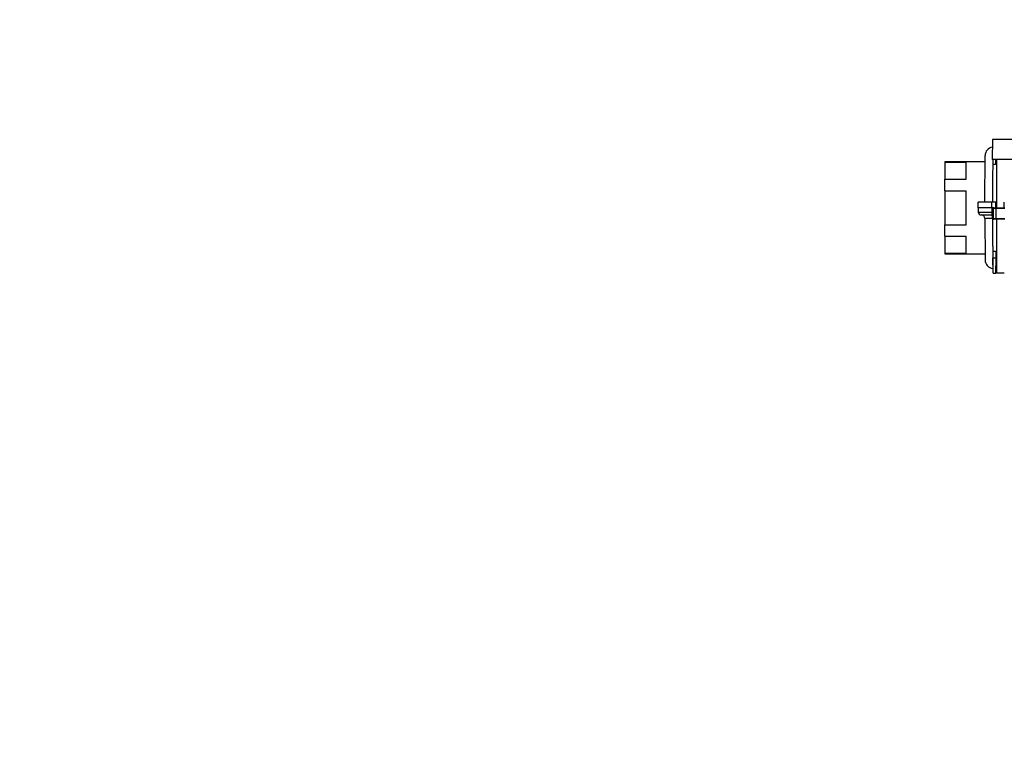
# Model space of a CAD drawing. Units: millimetres. Extents: x 0 to 785, y 0 to 1164.
# Drawn here: x 0 to 346, y 323 to 582 of the extents above; entities that cross this region are included whole.
import ezdxf
from ezdxf import colors
from ezdxf.entities.mleader import LeaderData, LeaderLine
from ezdxf.math import Vec2, Vec3

# ---------------------------------------------------------------- set-up
doc = ezdxf.new("R2010")
doc.units = ezdxf.units.MM
doc.layers.add('DV3_Défaut', color=7, linetype='Continuous')
doc.layers.add('Défaut', color=7, linetype='Continuous')

# ---------------------------------------------------------------- blocks, each defined once
blk = doc.blocks.new('_DOT')
at = {"color": 0}
blk.add_line((0, 0), (-1, 0), dxfattribs=at)
at = {"color": 0, "const_width": 0.333}
blk.add_lwpolyline([(-0.1665, 0, 1), (0.1665, 0, 1)], format="xyb", close=True, dxfattribs=at)
blk = doc.blocks.new('SE2')
at = {"layer": 'DV3_Défaut', "color": 7, "linetype": 'Continuous'}
for p, q in [((341.63, 540.02), (341.57, 533.02)), ((351.13, 540.02), (341.63, 540.02)), ((338.94, 518.03), (339.08, 534.34)), ((351.13, 533.02), (341.57, 533.02)), ((341.78, 533.02), (341.77, 531.15)), ((342.9, 531.32), (342.88, 533.02)), ((343.12, 533.02), (343.12, 516.02)), ((324.92, 532.17), (324.92, 532)), ((339.06, 532.17), (324.92, 532.17)), ((324.92, 532), (324.92, 526.02)), ((324.92, 532), (332.42, 532)), ((332.42, 526.02), (332.42, 532)), ((324.92, 522.01), (324.92, 526.02)), ((324.92, 526.02), (332.42, 526.02)), ((324.92, 522.01), (324.92, 510.03)), ((324.92, 522.01), (332.42, 522.01)), ((332.42, 510.03), (332.42, 522.01)), ((336.62, 516.02), (336.66, 518.02)), ((336.62, 516.02), (336.64, 514.51)), ((341.41, 516.02), (336.62, 516.02)), ((341.41, 518.02), (336.66, 518.02)), ((341.41, 516.02), (341.41, 518.02)), ((342.82, 518.02), (341.41, 518.02)), ((342.17, 516.02), (341.41, 516.02)), ((341.41, 516.02), (341.41, 514.51)), ((342.97, 515.82), (341.97, 515.82)), ((341.97, 512.22), (341.97, 515.82)), ((342.17, 516.02), (342.97, 516.02)), ((342.82, 516.02), (342.82, 518.02)), ((343.1, 518.02), (342.82, 518.02)), ((342.97, 516.02), (345.97, 516.02)), ((342.97, 515.82), (342.97, 516.02)), ((345.97, 515.82), (342.97, 515.82)), ((342.97, 512.22), (342.97, 515.82)), ((345.82, 516.02), (345.82, 518.02)), ((336.64, 514.51), (341.41, 514.51)), ((337.64, 513.52), (341.51, 513.52)), ((338.96, 512.23), (339.08, 497.7)), ((341.41, 514.51), (341.97, 514.51)), ((341.51, 513.52), (341.97, 513.52)), ((341.66, 512.44), (341.97, 512.44)), ((341.97, 512.22), (342.97, 512.22)), ((342.97, 512.02), (342.17, 512.02)), ((342.97, 512.22), (345.97, 512.22)), ((342.97, 512.02), (342.97, 512.22)), ((345.97, 512.02), (342.97, 512.02)), ((343.12, 512.02), (343.12, 493.22)), ((324.92, 510.03), (332.42, 510.03)), ((324.92, 506.02), (324.92, 510.03)), ((324.92, 506.02), (324.92, 500.04)), ((324.92, 506.02), (332.42, 506.02)), ((332.42, 500.04), (332.42, 506.02)), ((324.92, 500.04), (324.92, 499.87)), ((324.92, 500.04), (332.42, 500.04)), ((324.92, 499.87), (339.06, 499.87)), ((341.79, 500.89), (341.81, 498.4)), ((341.86, 493.04), (341.81, 498.4)), ((341.81, 498.4), (342.91, 498.4)), ((342.86, 493.04), (342.91, 498.4)), ((342.91, 498.4), (342.93, 500.72)), ((341.79, 494.74), (341.85, 494.74)), ((342.87, 494.64), (343.12, 494.61)), ((341.86, 493.04), (342.86, 493.04)), ((343.12, 493.22), (345.82, 493.22))]:
    blk.add_line(p, q, dxfattribs=at)
for centre, radius, start, end in [((342.08, 534.31), 3, 99.2034, 179.5), ((506.01, -567.07), 1110.43, 98.44646, 98.50564), ((342.17, 515.82), 0.2, 90, 180), ((337.64, 514.52), 1, 180.5, 270), ((337.66, 512.22), 1.3, 0.5, 90), ((342.17, 512.22), 0.2, 180, 270), ((506.03, 1599.07), 1110.4, 261.49407, 261.55325), ((342.08, 497.73), 3, 180.0007, 264.4479)]:
    blk.add_arc(centre, radius, start, end, dxfattribs=at)
blk.add_ellipse((341.51, 514.52), major_axis=(0, -1), ratio=0.096714, start_param=4.721116, end_param=6.283185, dxfattribs=at)
for points, degree, knots in [([(341.76, 533.02), (341.76, 532.42), (341.75, 531.38), (341.74, 529.75), (341.72, 528.2), (341.71, 526.36), (341.69, 524.21), (341.68, 521.75), (341.66, 519.64), (341.65, 518.36), (341.65, 518.02)], 3, [0, 0, 0, 0, 0.168227, 0.266559, 0.377129, 0.499933, 0.634964, 0.782217, 0.941684, 1, 1, 1, 1]), ([(338.96, 512.23), (338.96, 512.26), (339, 512.29), (339.1, 512.32), (339.47, 512.37), (340.12, 512.41), (340.6, 512.43), (341.12, 512.44), (341.66, 512.44)], 5, [0, 0, 0, 0, 0, 0, 0.401814, 0.401814, 0.401814, 1, 1, 1, 1, 1, 1]), ([(341.66, 512.44), (341.66, 511.95), (341.67, 511), (341.68, 509.62), (341.69, 508.31), (341.7, 507.07), (341.71, 505.9), (341.72, 504.8), (341.72, 503.79), (341.73, 502.84), (341.74, 501.97), (341.74, 501.16), (341.75, 500.43), (341.77, 498.3), (341.79, 495.6), (341.79, 494.74), (341.79, 494.74)], 3, [0, 0, 0, 0, 0.049631, 0.097834, 0.144607, 0.18995, 0.233864, 0.276348, 0.317401, 0.357023, 0.395215, 0.431976, 0.467305, 0.501203, 0.755866, 1, 1, 1, 1])]:
    blk.add_open_spline(points, degree=degree, knots=knots, dxfattribs=at)
blk.add_open_spline([(341.66, 512.44), (341.65, 512.8), (341.64, 513.14), (341.61, 513.39), (341.57, 513.52), (341.53, 513.52)], degree=5, dxfattribs=at)

msp = doc.modelspace()

# ---------------------------------------------------------------- block references
at = {"layer": 'Défaut'}
msp.add_blockref('SE2', (0, 0), dxfattribs=at)

# ---------------------------------------------------------------- leaders
at = {"layer": 'Défaut', "color": 7, "linetype": 'Continuous'}
ml = msp.add_multileader_mtext('Standard', dxfattribs=at)
ml.set_content('{\\pxsm0.9;\\fSolid Edge ISO|b1||i0||c0|p34;\\W1.;13/07/2016\\P}', color=256)
ml.set_leader_properties()
ml.set_arrow_properties(name='DOT')
ml.build(insert=Vec2(0, 0))
ml.multileader.update_dxf_attribs({"leader_type": 0, "dogleg_length": 0, "arrow_head_size": 12})
ctx = ml.context
ctx.base_point, ctx.char_height, ctx.arrow_head_size, ctx.landing_gap_size = Vec3(656.6, 1156.97), 12, 12, 4.2
notes = []
notes.append((ctx, [(0, (0, 0, 0), (0, 0), (1, 0), 1, [])]))
ctx.mtext.insert = Vec3(658.6, 1163.09)
ml = msp.add_multileader_mtext('Standard', dxfattribs=at)
ml.set_content('{\\pxsm0.9;\\fArial|b1||i0||c0|p34;\\W1.;5400AE\\P}', color=256)
ml.set_leader_properties()
ml.set_arrow_properties(name='DOT')
ml.build(insert=Vec2(0, 0))
ml.multileader.update_dxf_attribs({"leader_type": 0, "dogleg_length": 0, "arrow_head_size": 12})
ctx = ml.context
ctx.base_point, ctx.char_height, ctx.arrow_head_size, ctx.landing_gap_size = Vec3(36.85, 1136.92), 12, 12, 4.2
notes.append((ctx, [(0, (0, 0, 0), (0, 0), (1, 0), 1, [])]))
ctx.mtext.insert = Vec3(38.85, 1143.02)
for ctx, leaders in notes:
    for number, flags, end, landing, length, lines in leaders:
        leader = LeaderData()
        leader.index, (leader.has_last_leader_line, leader.has_dogleg_vector, leader.attachment_direction) = number, flags
        leader.last_leader_point, leader.dogleg_vector, leader.dogleg_length = Vec3(end), Vec3(landing), length
        for number, points, colour, breaks in lines:
            line = LeaderLine()
            line.index, line.vertices, line.color, line.breaks = number, Vec3.list(points), colors.encode_raw_color(colour), breaks
            leader.lines.append(line)
        ctx.leaders.append(leader)

doc.saveas('drawing.dxf')
